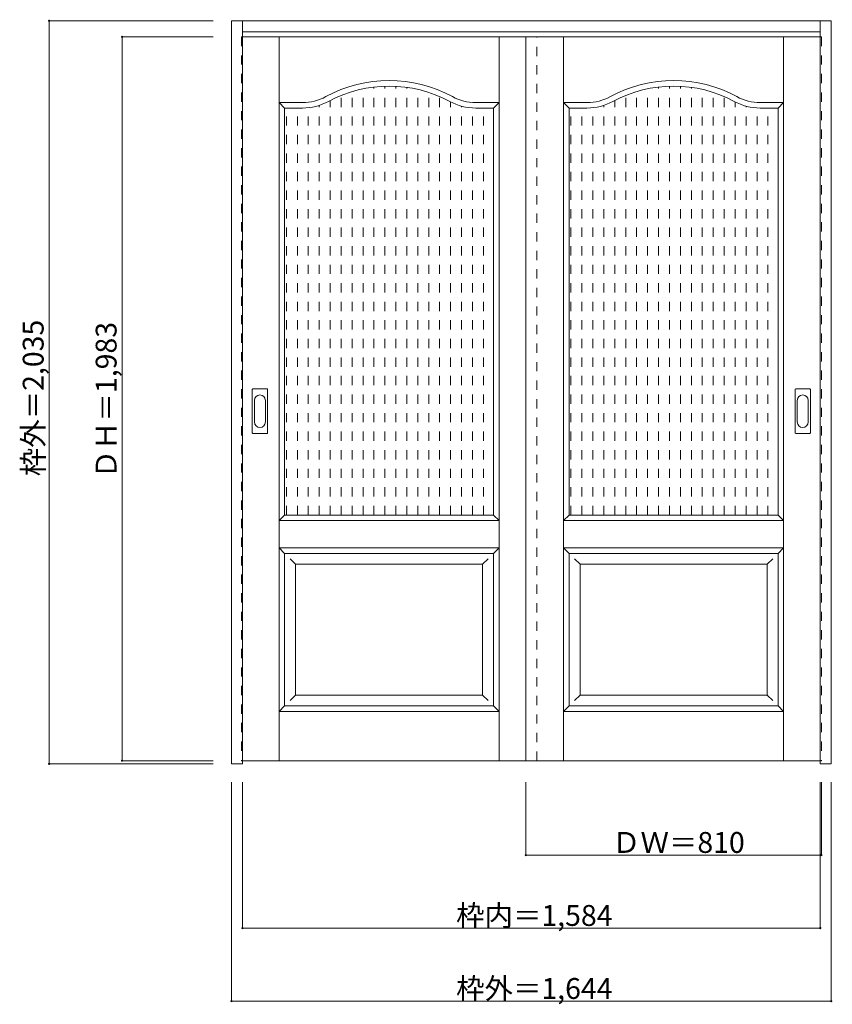
# Model space of a CAD drawing. Units: millimetres. Extents: x -1347 to 881, y -1536 to 1161.
import ezdxf

# ---------------------------------------------------------------- set-up
doc = ezdxf.new("R2010")
doc.units = ezdxf.units.MM
doc.header["$LTSCALE"] = 30
doc.linetypes.add('JWW_DASHED1', pattern=[1.693333, 0.846667, -0.846667])
doc.layers.add('0-0', color=7, linetype='Continuous')
doc.layers.add('寸法', color=7, linetype='Continuous')

msp = doc.modelspace()

# ---------------------------------------------------------------- linework, layer by layer
at = {"layer": '0-0', "color": 92, "linetype": 'Continuous', "lineweight": 13}
for p, q in [((-766.1, -877.6), (-766.1, 1157.9)), ((-766.1, 1157.9), (877.9, 1157.9)), ((-736.1, -877.6), (-736.1, 1157.9)), ((847.9, -868.6), (847.9, 1157.9)), ((877.9, -877.6), (877.9, 1157.9)), ((-736.1, 1127.9), (847.9, 1127.9)), ((847.9, 1113.9), (-736.1, 1113.9)), ((40.9, -869.1), (40.9, 1113.9)), ((-620.6, -196.1), (-620.6, 918.9)), ((-620.6, 918.9), (-571.6, 918.9)), ((-47.6, 918.9), (-96.6, 918.9)), ((-47.6, -196.1), (-47.6, 918.9)), ((159.4, -196.1), (159.4, 918.9)), ((159.4, 918.9), (208.4, 918.9)), ((732.4, 918.9), (683.4, 918.9)), ((732.4, -196.1), (732.4, 918.9)), ((-709.1, 28.9), (-709.1, 147.9)), ((-668.6, 149.4), (-707.6, 149.4)), ((-667.1, 28.9), (-667.1, 147.9)), ((778.9, 28.9), (778.9, 147.9)), ((819.4, 149.4), (780.4, 149.4)), ((820.9, 28.9), (820.9, 147.9)), ((-707.6, 27.4), (-668.6, 27.4)), ((780.4, 27.4), (819.4, 27.4)), ((-620.6, -196.1), (-47.6, -196.1)), ((159.4, -196.1), (732.4, -196.1)), ((-620.6, -719.1), (-620.6, -301.1)), ((-620.6, -301.1), (-47.6, -301.1)), ((-47.6, -719.1), (-47.6, -301.1)), ((159.4, -719.1), (159.4, -301.1)), ((159.4, -301.1), (732.4, -301.1)), ((732.4, -719.1), (732.4, -301.1)), ((-620.6, -719.1), (-47.6, -719.1)), ((159.4, -719.1), (732.4, -719.1)), ((-736.1, -877.6), (-766.1, -877.6)), ((-736.1, -869.1), (847.9, -869.1)), ((847.9, -868.9), (847.9, -868.6)), ((847.9, -877.6), (847.9, -868.9)), ((877.9, -877.6), (847.9, -877.6))]:
    msp.add_line(p, q, dxfattribs=at)
at = {"layer": '0-0', "color": 120, "linetype": 'JWW_DASHED1', "lineweight": 5}
for p, q in [((-739.1, 1113.9), (-739.1, -869.1)), ((-736.1, 1113.9), (-739.1, 1113.9)), ((70.9, -869.1), (70.9, 1113.9)), ((847.9, 1113.9), (850.9, 1113.9)), ((850.9, 1113.9), (850.9, -869.1)), ((-405.5, -196.1), (-405.5, 971.5)), ((-375.5, -196.1), (-375.5, 976.4)), ((-345.5, -196.1), (-345.5, 978.7)), ((-315.5, -196.1), (-315.5, 978.4)), ((-285.5, -196.1), (-285.5, 975.5)), ((374.5, -196.1), (374.5, 971.5)), ((404.5, -196.1), (404.5, 976.4)), ((434.5, -196.1), (434.5, 978.7)), ((464.5, -196.1), (464.5, 978.4)), ((494.5, -196.1), (494.5, 975.5)), ((-465.5, -196.1), (-465.5, 953.3)), ((-435.5, -196.1), (-435.5, 963.9)), ((-255.5, -196.1), (-255.5, 969.9)), ((-225.5, -196.1), (-225.5, 961.6)), ((-195.5, -196.1), (-195.5, 950.2)), ((314.5, -196.1), (314.5, 953.3)), ((344.5, -196.1), (344.5, 963.9)), ((524.5, -196.1), (524.5, 969.9)), ((554.5, -196.1), (554.5, 961.6)), ((584.5, -196.1), (584.5, 950.2)), ((-615.5, -196.1), (-615.5, 918.9)), ((-585.5, -196.1), (-585.5, 918.9)), ((-555.5, -196.1), (-555.5, 919.7)), ((-525.5, -196.1), (-525.5, 926.1)), ((-495.5, -196.1), (-495.5, 939.4)), ((-165.5, -196.1), (-165.5, 935.6)), ((-135.5, -196.1), (-135.5, 924)), ((-105.5, -196.1), (-105.5, 919.1)), ((-75.5, -196.1), (-75.5, 918.9)), ((164.5, -196.1), (164.5, 918.9)), ((194.5, -196.1), (194.5, 918.9)), ((224.5, -196.1), (224.5, 919.7)), ((254.5, -196.1), (254.5, 926.1)), ((284.5, -196.1), (284.5, 939.4)), ((614.5, -196.1), (614.5, 935.6)), ((644.5, -196.1), (644.5, 924)), ((674.5, -196.1), (674.5, 919.1)), ((704.5, -196.1), (704.5, 918.9)), ((-739.1, -869.1), (-736.1, -869.1)), ((850.9, -869.1), (847.9, -869.1))]:
    msp.add_line(p, q, dxfattribs=at)
at = {"layer": '0-0', "color": 7, "linetype": 'Continuous', "lineweight": 9}
for p, q in [((-635.6, -869.1), (-635.6, 1113.9)), ((-32.6, -869.1), (-32.6, 1113.9)), ((144.4, -869.1), (144.4, 1113.9)), ((747.4, -869.1), (747.4, 1113.9)), ((-635.6, 933.9), (-571.6, 933.9)), ((-620.6, 918.9), (-635.6, 933.9)), ((-32.6, 933.9), (-96.6, 933.9)), ((-47.6, 918.9), (-32.6, 933.9)), ((144.4, 933.9), (208.4, 933.9)), ((159.4, 918.9), (144.4, 933.9)), ((747.4, 933.9), (683.4, 933.9)), ((732.4, 918.9), (747.4, 933.9)), ((-703.1, 118), (-703.1, 58.8)), ((-673.1, 58.8), (-673.1, 118)), ((784.9, 118), (784.9, 58.8)), ((814.9, 58.8), (814.9, 118)), ((-620.6, -196.1), (-635.6, -211.1)), ((-635.6, -211.1), (-32.6, -211.1)), ((-47.6, -196.1), (-32.6, -211.1)), ((159.4, -196.1), (144.4, -211.1)), ((144.4, -211.1), (747.4, -211.1)), ((732.4, -196.1), (747.4, -211.1)), ((-635.6, -286.1), (-32.6, -286.1)), ((-635.6, -286.1), (-620.6, -301.1)), ((-32.6, -286.1), (-47.6, -301.1)), ((144.4, -286.1), (747.4, -286.1)), ((144.4, -286.1), (159.4, -301.1)), ((747.4, -286.1), (732.4, -301.1)), ((-605.6, -316.1), (-590.6, -331.1)), ((-62.6, -316.1), (-77.6, -331.1)), ((174.4, -316.1), (189.4, -331.1)), ((717.4, -316.1), (702.4, -331.1)), ((-590.6, -331.1), (-77.6, -331.1)), ((-590.6, -689.1), (-590.6, -331.1)), ((-77.6, -689.1), (-77.6, -331.1)), ((189.4, -331.1), (702.4, -331.1)), ((189.4, -689.1), (189.4, -331.1)), ((702.4, -689.1), (702.4, -331.1)), ((-590.6, -689.1), (-605.6, -704.1)), ((-590.6, -689.1), (-77.6, -689.1)), ((-77.6, -689.1), (-62.6, -704.1)), ((189.4, -689.1), (174.4, -704.1)), ((189.4, -689.1), (702.4, -689.1)), ((702.4, -689.1), (717.4, -704.1)), ((-620.6, -719.1), (-635.6, -734.1)), ((-47.6, -719.1), (-32.6, -734.1)), ((159.4, -719.1), (144.4, -734.1)), ((732.4, -719.1), (747.4, -734.1)), ((-635.6, -734.1), (-32.6, -734.1)), ((144.4, -734.1), (747.4, -734.1))]:
    msp.add_line(p, q, dxfattribs=at)
for centre, radius, start, end in [((-334.1, 628.9), 365, 61.6423, 118.3577), ((445.9, 628.9), 365, 61.6423, 118.3577), ((-571.6, 1068.9), 135, 270, 298.3577), ((-96.6, 1068.9), 135, 241.6423, 270), ((208.4, 1068.9), 135, 270, 298.3577), ((683.4, 1068.9), 135, 241.6423, 270), ((-688.1, 118), 15, 0, 180), ((799.9, 118), 15, 0, 180), ((-688.1, 58.8), 15, 180, 0), ((799.9, 58.8), 15, 180, 0)]:
    msp.add_arc(centre, radius, start, end, dxfattribs=at)
at = {"layer": '0-0', "color": 92, "linetype": 'Continuous', "lineweight": 13}
for centre, radius, start, end in [((-334.1, 628.9), 350, 61.6423, 118.3577), ((445.9, 628.9), 350, 61.6423, 118.3577), ((-571.6, 1068.9), 150, 270, 298.3577), ((-96.6, 1068.9), 150, 241.6423, 270), ((208.4, 1068.9), 150, 270, 298.3577), ((683.4, 1068.9), 150, 241.6423, 270), ((-707.6, 147.9), 1.5, 90, 180), ((-668.6, 147.9), 1.5, 0, 90), ((780.4, 147.9), 1.5, 90, 180), ((819.4, 147.9), 1.5, 0, 90), ((-707.6, 28.9), 1.5, 180, 270), ((-668.6, 28.9), 1.5, 270, 0), ((780.4, 28.9), 1.5, 180, 270), ((819.4, 28.9), 1.5, 270, 0)]:
    msp.add_arc(centre, radius, start, end, dxfattribs=at)
at = {"layer": '寸法', "color": 120, "linetype": 'Continuous', "lineweight": 5}
for p, q in [((-1266.1, 1157.9), (-1266.1, -877.6)), ((-1266.1, 1157.9), (-816.1, 1157.9)), ((-1066.1, 1113.9), (-816.1, 1113.9)), ((-1066.1, 1113.9), (-1066.1, -869.1)), ((-1266.1, -877.6), (-816.1, -877.6)), ((-1066.1, -869.1), (-816.1, -869.1)), ((-766.1, -1527.6), (-766.1, -927.6)), ((-736.1, -1327.6), (-736.1, -927.6)), ((40.9, -1127.6), (40.9, -927.6)), ((847.9, -1327.6), (847.9, -927.6)), ((850.9, -1127.6), (850.9, -927.6)), ((877.9, -1527.6), (877.9, -927.6)), ((40.9, -1127.6), (850.9, -1127.6)), ((-736.1, -1327.6), (847.9, -1327.6)), ((-766.1, -1527.6), (877.9, -1527.6))]:
    msp.add_line(p, q, dxfattribs=at)
at = {"layer": '寸法', "color": 7, "linetype": 'Continuous', "lineweight": 9, "const_width": 3}
for points in [[(-1264.6, 1157.9, 0.414214), (-1266.1, 1159.4, 0.414214), (-1267.6, 1157.9, 0.414214), (-1266.1, 1156.4, 0.414214)], [(-1064.6, 1113.9, 0.414214), (-1066.1, 1115.4, 0.414214), (-1067.6, 1113.9, 0.414214), (-1066.1, 1112.4, 0.414214)], [(-1264.6, -877.6, 0.414214), (-1266.1, -876.1, 0.414214), (-1267.6, -877.6, 0.414214), (-1266.1, -879.1, 0.414214)], [(-1064.6, -869.1, 0.414214), (-1066.1, -867.6, 0.414214), (-1067.6, -869.1, 0.414214), (-1066.1, -870.6, 0.414214)], [(42.4, -1127.6, 0.414214), (40.9, -1126.1, 0.414214), (39.4, -1127.6, 0.414214), (40.9, -1129.1, 0.414214)], [(852.4, -1127.6, 0.414214), (850.9, -1126.1, 0.414214), (849.4, -1127.6, 0.414214), (850.9, -1129.1, 0.414214)], [(-734.6, -1327.6, 0.414214), (-736.1, -1326.1, 0.414214), (-737.6, -1327.6, 0.414214), (-736.1, -1329.1, 0.414214)], [(849.4, -1327.6, 0.414214), (847.9, -1326.1, 0.414214), (846.4, -1327.6, 0.414214), (847.9, -1329.1, 0.414214)], [(-764.6, -1527.6, 0.414214), (-766.1, -1526.1, 0.414214), (-767.6, -1527.6, 0.414214), (-766.1, -1529.1, 0.414214)], [(879.4, -1527.6, 0.414214), (877.9, -1526.1, 0.414214), (876.4, -1527.6, 0.414214), (877.9, -1529.1, 0.414214)]]:
    msp.add_lwpolyline(points, format="xyb", close=True, dxfattribs=at)

# ---------------------------------------------------------------- texts
at = {"layer": '寸法', "color": 7, "linetype": 'Continuous', "lineweight": 70, "char_height": 57.15, "width": 412.5, "attachment_point": 7, "rotation": 90}
for s, insert in [('{\\fＭＳ ゴシック|b0|i0|c128|p49;枠外＝2,035}', (-1281.1, -89.8)), ('{\\fＭＳ ゴシック|b0|i0|c128|p49;ＤＨ＝1,983}', (-1081.1, -95.8))]:
    msp.add_mtext(s, dxfattribs=dict(at, insert=insert))
at = {"layer": '寸法', "color": 7, "linetype": 'Continuous', "lineweight": 211, "char_height": 57.15, "attachment_point": 7}
for s, insert, width in [('{\\fＭＳ ゴシック|b0|i0|c128|p49;ＤＷ＝810}', (277.1, -1121.6), 337.5), ('{\\fＭＳ ゴシック|b0|i0|c128|p49;枠内＝1,584}', (-150.4, -1321.6), 412.5), ('{\\fＭＳ ゴシック|b0|i0|c128|p49;枠外＝1,644}', (-150.4, -1521.6), 412.5)]:
    msp.add_mtext(s, dxfattribs=dict(at, insert=insert, width=width))

doc.saveas('drawing.dxf')
